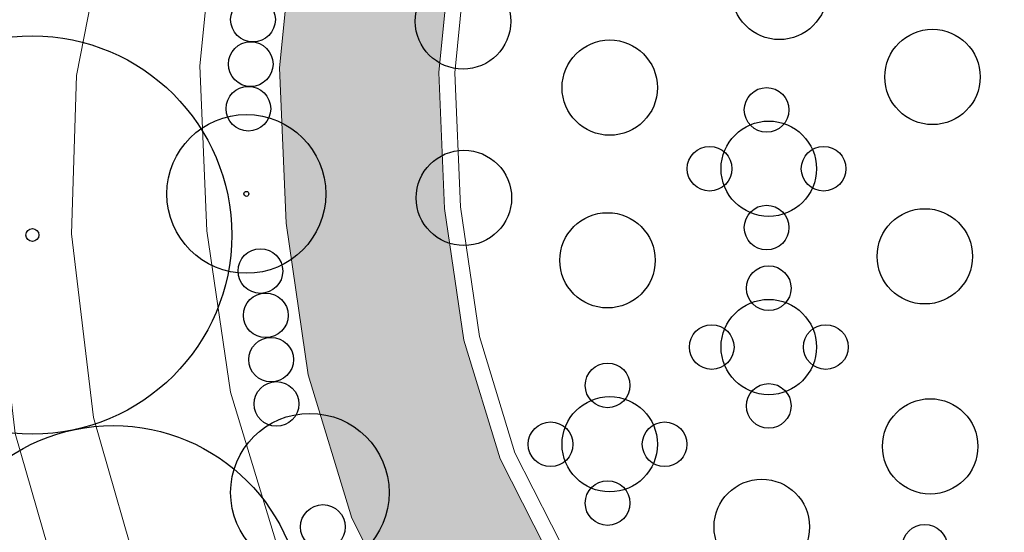
# Model space of a CAD drawing. Extents: x 444483 to 445236, y 4114993 to 4115686.
# Drawn here: x 444627 to 444651, y 4115350 to 4115363 of the extents above; entities that cross this region are included whole.
import ezdxf

# ---------------------------------------------------------------- set-up
doc = ezdxf.new("R2010")
doc.units = 0
doc.linetypes.add('CONTINUA', pattern=[0])
doc.layers.get('0').update_dxf_attribs({"lineweight": 5})
for name, color, linetype, lineweight in [('_Bordillo', 2, 'CONTINUA', 0), ('_JARDINERIA_Arbustos_Forestales', 84, 'Continuous', 0), ('_JARDINERIA_Especies_Forestales', 84, 'Continuous', 0), ('_JARDINERIA_Especies_Frutales', 84, 'Continuous', 5), ('_JARDINERIA_Especies_Ornamentales', 84, 'Continuous', 5)]:
    doc.layers.add(name, color=color, linetype=linetype, lineweight=lineweight)
for name, color, linetype, lineweight, true_color in [('_Bordillo interior', 7, 'CONTINUA', 0, 0x999999), ('ROT-LINEAS', 7, 'Continuous', 13, 0x7f5f3f), ('TR-CAMINOS', 7, 'Continuous', 0, 0xf9ddc8)]:
    doc.layers.add(name, color=color, linetype=linetype, lineweight=lineweight, true_color=true_color)
doc.layers.add('_JARDINERIA_Replanteo', color=7, linetype='Continuous', true_color=0x269900)
doc.layers.get('_JARDINERIA_Arbustos_Forestales').off()
doc.layers.get('_JARDINERIA_Especies_Forestales').off()
doc.layers.get('_JARDINERIA_Especies_Frutales').off()
doc.layers.get('_JARDINERIA_Especies_Ornamentales').off()

# ---------------------------------------------------------------- blocks, each defined once
blk = doc.blocks.new('Pimentero')
at = {"layer": '_JARDINERIA_Replanteo'}
for radius in [0.5014, 0.0162]:
    blk.add_circle((0, 0), radius, dxfattribs=at)
blk = doc.blocks.new('Olmo')
at = {"color": 8}
for q in [(-0.1883, 0.5502), (0.3344, 0.4052), (-0.4815, 0.2889), (0.163, -0.5532), (0.3675, -0.3704), (0.3953, -0.3343)]:
    blk.add_line((0, 0), q, dxfattribs=at)
at = {"color": 26, "linetype": 'Continuous'}
for p, q in [((0.03, 0.5005), (-0.1566, 0.4607)), ((0.1417, 0.481), (-0.3254, 0.3814)), ((0.0941, 0.4925), (-0.2867, 0.4113)), ((0.2145, 0.4532), (-0.3806, 0.3264)), ((0.1808, 0.4677), (-0.3558, 0.3533)), ((-0.2042, 0.4506), (-0.2141, 0.4485)), ((0.2709, 0.4219), (-0.4194, 0.2748)), ((0.2443, 0.4379), (-0.4016, 0.3002)), ((-0.1957, 0.4307), (-0.2687, 0.4152)), ((0.2951, 0.4054), (-0.4347, 0.2499)), ((-0.1872, 0.4109), (-0.3232, 0.3819)), ((0.3171, 0.3884), (-0.4479, 0.2254)), ((-0.1703, 0.3712), (-0.3753, 0.3275)), ((-0.1788, 0.391), (-0.3514, 0.3542)), ((-0.1618, 0.3513), (-0.3992, 0.3007)), ((-0.1533, 0.3315), (-0.4231, 0.274)), ((-0.1427, 0.3121), (-0.4176, 0.2535)), ((-0.1336, 0.2924), (-0.3927, 0.2372)), ((-0.1246, 0.2726), (-0.3679, 0.2208)), ((-0.1156, 0.2529), (-0.3414, 0.2048)), ((-0.4205, 0.2096), (-0.4673, 0.1996)), ((-0.4581, 0.2232), (-0.4591, 0.223)), ((-0.1066, 0.2332), (-0.3147, 0.1888)), ((-0.0976, 0.2134), (-0.2881, 0.1728)), ((-0.39, 0.1944), (-0.4754, 0.1762)), ((-0.0885, 0.1937), (-0.2615, 0.1569)), ((-0.3292, 0.1641), (-0.4917, 0.1295)), ((-0.3596, 0.1793), (-0.4836, 0.1528)), ((-0.2988, 0.1489), (-0.4999, 0.1061)), ((0.4937, -0.0503), (0.1469, -0.1242)), ((0.0565, -0.0569), (0.0549, -0.0572)), ((0.4934, -0.0721), (0.1674, -0.1415)), ((0.4931, -0.0938), (0.1878, -0.1588)), ((0.4863, -0.1169), (0.2083, -0.1761)), ((0.4794, -0.14), (0.2287, -0.1934)), ((0.4725, -0.1631), (0.2492, -0.2107)), ((0.4656, -0.1863), (0.2696, -0.228)), ((0.4587, -0.2094), (0.2901, -0.2453)), ((0.4517, -0.2325), (0.3105, -0.2626)), ((0.4415, -0.2563), (0.331, -0.2799)), ((-0.2194, -0.2672), (-0.4069, -0.3072)), ((0.4252, -0.2815), (0.3514, -0.2972)), ((-0.2409, -0.2935), (-0.393, -0.3259)), ((0.4089, -0.3066), (0.3714, -0.3146)), ((-0.2624, -0.3197), (-0.3791, -0.3446)), ((0.0951, -0.3302), (-0.2909, -0.4124)), ((0.3926, -0.3317), (0.3925, -0.3318)), ((-0.284, -0.346), (-0.3651, -0.3633)), ((0.1011, -0.3505), (-0.2791, -0.4316)), ((-0.3055, -0.3722), (-0.3512, -0.382)), ((0.1071, -0.3709), (-0.2524, -0.4475)), ((-0.3271, -0.3985), (-0.3373, -0.4007)), ((0.1131, -0.3913), (-0.2257, -0.4635)), ((0.1191, -0.4117), (-0.199, -0.4795)), ((0.1251, -0.432), (-0.1676, -0.4944)), ((0.1311, -0.4524), (-0.1077, -0.5033)), ((0.1371, -0.4728), (-0.0478, -0.5122)), ((0.1431, -0.4932), (0.0769, -0.5073))]:
    blk.add_line(p, q, dxfattribs=at)
at = {"color": 40, "linetype": 'Continuous'}
for p, q in [((0.3372, 0.3711), (-0.4592, 0.2013)), ((0.3557, 0.3534), (-0.0885, 0.2587)), ((0.3728, 0.3353), (-0.0816, 0.2385)), ((0.3814, 0.3155), (0.3044, 0.2991)), ((0.3662, 0.3339), (0.3326, 0.3268)), ((0.3966, 0.2971), (0.2763, 0.2715)), ((0.2314, 0.2836), (-0.0747, 0.2183)), ((0.4162, 0.2796), (0.2481, 0.2438)), ((0.2107, 0.2575), (-0.0678, 0.1981)), ((0.4395, 0.2413), (0.1918, 0.1885)), ((0.4284, 0.2606), (0.22, 0.2162)), ((0.1899, 0.2314), (-0.0609, 0.178)), ((0.4497, 0.2218), (0.1637, 0.1609)), ((0.1692, 0.2053), (-0.054, 0.1578)), ((0.4589, 0.2021), (0.1356, 0.1332)), ((-0.0795, 0.174), (-0.2348, 0.1409)), ((0.1485, 0.1793), (-0.0471, 0.1376)), ((0.4745, 0.1621), (0.0793, 0.0779)), ((0.4671, 0.1822), (0.1074, 0.1056)), ((-0.2683, 0.1337), (-0.5026, 0.0838)), ((-0.0705, 0.1543), (-0.2082, 0.1249)), ((-0.0615, 0.1345), (-0.1816, 0.1089)), ((-0.0705, 0.1543), (-0.0715, 0.154)), ((-0.0615, 0.1345), (-0.0659, 0.1336)), ((0.1277, 0.1532), (-0.0402, 0.1174)), ((0.4809, 0.1418), (0.0511, 0.0502)), ((-0.2379, 0.1186), (-0.5023, 0.0622)), ((-0.0525, 0.1148), (-0.1549, 0.093)), ((0.1045, 0.1266), (-0.0333, 0.0972)), ((0.4865, 0.1214), (0.023, 0.0226)), ((-0.2074, 0.1034), (-0.5019, 0.0407)), ((-0.177, 0.0882), (-0.5016, 0.0191)), ((0.495, 0.0799), (-0.4845, -0.1289)), ((-0.0434, 0.0951), (-0.1283, 0.077)), ((0.0828, 0.1003), (-0.0264, 0.077)), ((0.4912, 0.1007), (0.0303, 0.0025)), ((-0.1466, 0.0731), (-0.5014, -0.0025)), ((-0.1162, 0.0579), (-0.5009, -0.0241)), ((-0.1162, 0.0579), (-0.1192, 0.0573)), ((-0.0344, 0.0753), (-0.1017, 0.061)), ((-0.0254, 0.0556), (-0.075, 0.045)), ((0.0611, 0.074), (-0.0195, 0.0569)), ((0.4979, 0.0588), (0.3654, 0.0306)), ((-0.0857, 0.0427), (-0.5005, -0.0457)), ((-0.0553, 0.0276), (-0.5002, -0.0672)), ((-0.0857, 0.0427), (-0.0943, 0.0409)), ((-0.0164, 0.0359), (-0.0484, 0.029)), ((0.0394, 0.0477), (-0.0125, 0.0367)), ((-0.0249, 0.0124), (-0.4998, -0.0888)), ((-0.0074, 0.0161), (-0.0218, 0.0131)), ((0.018, 0.0215), (-0.0056, 0.0165)), ((-0.0039, -0.0048), (-0.4995, -0.1104)), ((-0.0039, -0.0048), (-0.0318, -0.0107)), ((0.0071, -0.0241), (-0.0199, -0.0299)), ((0.0032, -0.0033), (-0.0018, -0.0044)), ((0.0011, -0.0037), (-0.0018, -0.0044)), ((0.0032, -0.0033), (0.0015, -0.0037)), ((0.0145, -0.0009), (0.0037, -0.0032)), ((0.021, -0.0211), (0.0095, -0.0236)), ((0.0883, -0.0068), (0.0242, -0.0205)), ((0.1678, -0.0115), (0.0446, -0.0378)), ((0.2473, -0.0162), (0.0651, -0.0551)), ((0.3268, -0.0209), (0.0856, -0.0723)), ((0.4063, -0.0257), (0.106, -0.0896)), ((-0.0255, -0.031), (-0.4952, -0.1311)), ((0.0131, -0.0445), (-0.038, -0.0554)), ((0.0387, -0.039), (0.0174, -0.0436)), ((0.4858, -0.0304), (0.1265, -0.1069)), ((-0.047, -0.0573), (-0.4894, -0.1516)), ((0.0191, -0.0649), (-0.0511, -0.0798)), ((0.0538, -0.0575), (0.0254, -0.0635)), ((0.0717, -0.0753), (0.0334, -0.0835)), ((-0.0686, -0.0835), (-0.4836, -0.172)), ((0.023, -0.0857), (-0.0698, -0.1055)), ((-0.0535, -0.0803), (-0.056, -0.0809)), ((0.0251, -0.0852), (0.0239, -0.0855)), ((0.0895, -0.0931), (0.0414, -0.1034)), ((-0.0901, -0.1098), (-0.4778, -0.1924)), ((0.035, -0.1264), (-0.1071, -0.1567)), ((0.029, -0.1061), (-0.0885, -0.1311)), ((0.1074, -0.111), (0.0494, -0.1234)), ((0.1253, -0.1288), (0.0574, -0.1433)), ((-0.1116, -0.136), (-0.472, -0.2128)), ((0.041, -0.1468), (-0.1258, -0.1824)), ((0.1432, -0.1467), (0.0654, -0.1633)), ((-0.1332, -0.1623), (-0.4627, -0.2325)), ((0.047, -0.1672), (-0.1445, -0.208)), ((0.1611, -0.1645), (0.0734, -0.1832)), ((0.1789, -0.1824), (0.0814, -0.2032)), ((-0.1547, -0.1885), (-0.4487, -0.2512)), ((0.059, -0.2079), (-0.1818, -0.2593)), ((0.053, -0.1876), (-0.1632, -0.2336)), ((0.1968, -0.2002), (0.0894, -0.2231)), ((-0.1763, -0.2148), (-0.4348, -0.2699)), ((0.065, -0.2283), (-0.2005, -0.2849)), ((0.2147, -0.2181), (0.0974, -0.2431)), ((-0.1978, -0.241), (-0.4209, -0.2885)), ((0.071, -0.2487), (-0.2186, -0.3104)), ((0.2326, -0.2359), (0.1054, -0.263)), ((0.2505, -0.2538), (0.1134, -0.283)), ((0.0771, -0.2691), (-0.2367, -0.3359)), ((0.2683, -0.2716), (0.1214, -0.3029)), ((0.0891, -0.3098), (-0.2728, -0.3869)), ((0.0831, -0.2894), (-0.2548, -0.3614)), ((0.2862, -0.2894), (0.1294, -0.3229)), ((0.3041, -0.3073), (0.1373, -0.3428)), ((0.322, -0.3251), (0.1453, -0.3628)), ((0.3398, -0.343), (0.1533, -0.3827)), ((0.3577, -0.3608), (0.1613, -0.4027)), ((0.3399, -0.3863), (0.1693, -0.4226)), ((0.3044, -0.4155), (0.1773, -0.4426)), ((0.2616, -0.4463), (0.1853, -0.4625)), ((0.2061, -0.4797), (0.1933, -0.4825))]:
    blk.add_line(p, q, dxfattribs=at)
at = {"color": 8, "linetype": 'Continuous'}
blk.add_line((0, 0), (-0.5026, 0.2505), dxfattribs=at)
at = {"color": 8}
for points in [[(0, 0), (-0.238, 0.5208)], [(0, 0), (0.3952, 0.3883)], [(0.5148, 0.0436), (0, 0), (0.5419, -0.0324)], [(0, 0), (-0.3541, -0.4315)], [(0, 0), (0.2059, -0.5138)], [(0.0005, -0.0011), (-0.3202, -0.4538)]]:
    blk.add_lwpolyline(points, dxfattribs=at)
at = {"layer": '_JARDINERIA_Replanteo'}
for radius in [0.5014, 0.0162]:
    blk.add_circle((0, 0), radius, dxfattribs=at)
blk = doc.blocks.new('Majuelox4')
at = {"linetype": 'CONTINUA', "true_color": 0x7fff00}
h = blk.add_hatch(color=70, dxfattribs=at)
h.dxf.hatch_style = 1
edge = h.paths.add_edge_path()
edge.add_arc((1.686, 0), 0.562, 0, 360)
edge = h.paths.add_edge_path()
edge.add_arc((0.562, 0), 0.562, 0, 360)
edge = h.paths.add_edge_path()
edge.add_arc((-0.562, 0), 0.562, 0, 360)
edge = h.paths.add_edge_path()
edge.add_arc((-1.686, 0), 0.562, 0, 360)
at = {"layer": '_JARDINERIA_Replanteo', "linetype": 'CONTINUA'}
for centre in [(-1.686, 0), (-0.562, 0), (0.562, 0), (1.686, 0)]:
    blk.add_circle(centre, 0.562, dxfattribs=at)
blk = doc.blocks.new('Romerox4')
at = {"linetype": 'CONTINUA', "true_color": 0xff7f7f}
h = blk.add_hatch(color=11, dxfattribs=at)
h.dxf.hatch_style = 1
edge = h.paths.add_edge_path()
edge.add_arc((1.686, 0), 0.562, 0, 360)
edge = h.paths.add_edge_path()
edge.add_arc((0.562, 0), 0.562, 0, 360)
edge = h.paths.add_edge_path()
edge.add_arc((-0.562, 0), 0.562, 0, 360)
edge = h.paths.add_edge_path()
edge.add_arc((-1.686, 0), 0.562, 0, 360)
at = {"layer": '_JARDINERIA_Replanteo', "linetype": 'CONTINUA'}
for centre in [(-1.686, 0), (-0.562, 0), (0.562, 0), (1.686, 0)]:
    blk.add_circle(centre, 0.562, dxfattribs=at)
blk = doc.blocks.new('Salviax4')
at = {"linetype": 'CONTINUA', "true_color": 0xffbf00}
h = blk.add_hatch(color=40, dxfattribs=at)
h.dxf.hatch_style = 1
edge = h.paths.add_edge_path()
edge.add_arc((1.686, 0), 0.562, 0, 360)
edge = h.paths.add_edge_path()
edge.add_arc((0.562, 0), 0.562, 0, 360)
edge = h.paths.add_edge_path()
edge.add_arc((-0.562, 0), 0.562, 0, 360)
edge = h.paths.add_edge_path()
edge.add_arc((-1.686, 0), 0.562, 0, 360)
at = {"layer": '_JARDINERIA_Replanteo', "linetype": 'CONTINUA'}
for centre in [(-1.686, 0), (-0.562, 0), (0.562, 0), (1.686, 0)]:
    blk.add_circle(centre, 0.562, dxfattribs=at)
blk = doc.blocks.new('Morera')
at = {"color": 70}
for points in [[(0, 0, 0.0413, 0.0207, 0), (0.0654, 0.0726, 0.0207, 0.0207, 0), (0.0875, 0.1337, 0.0207, 0.0124, 0), (0.1521, 0.224, 0.0124, 0, 0), (0.0986, 0.3475, 0, 0, 0), (0.0322, 0.4451, 0, 0, 0), (0.0209, 0.506, 0, 0, 0)], [(0, 0, 0.0413, 0.0207, 0), (-0.1651, 0.0119, 0.0207, 0.0124, 0), (-0.1358, 0.117, 0.0124, 0.00826, 0), (-0.1744, 0.1944, 0.00826, 0.00826, 0), (-0.1651, 0.2551, 0.0124, 0, 0), (-0.1669, 0.3457, 0, 0, 0), (-0.236, 0.447, 0, 0, 0)], [(-0.1744, 0.1944, 0.0124, 0, 0), (-0.2575, 0.259, 0, 0, 0), (-0.2702, 0.3457, 0, 0, 0), (-0.2998, 0.3992, 0, 0, 0)], [(0.1539, 0.2258, 0.0124, 0, 0), (0.2478, 0.2406, 0, 0, 0), (0.2424, 0.2756, 0, 0, 0), (0.3672, 0.3503, 0, 0, 0)], [(0.069, 0.0726, 0.0207, 0.0124, 0), (0.2533, 0.0781, 0.0124, 0, 0), (0.3844, 0.1373, 0, 0, 0), (0.4433, 0.1998, 0, 0, 0)], [(0.2554, 0.0763, 0.0124, 0, 0), (0.4082, 0.0412, 0, 0, 0), (0.4895, 0.0929, 0, 0, 0)], [(-0.1651, 0.0119, 0.0207, 0.0124, 0), (-0.2926, -0.0879, 0.0124, 0, 0), (-0.3487, -0.0852, 0, 0, 0), (-0.4327, -0.0263, 0, 0, 0), (-0.5018, 0.0466, 0, 0, 0)], [(0, 0, 0.0413, 0.0207, 0), (0.0763, -0.1192, 0.0207, 0.0207, 0), (0.0636, -0.2113, 0.0207, 0.0124, 0), (0.0893, -0.3092, 0.0124, 0, 0), (0.2442, -0.3442, 0, 0, 0), (0.4137, -0.2927, 0, 0, 0)], [(-0.2926, -0.0852, 0.0124, 0.0124, 0), (-0.3146, -0.1692, 0.0124, 0, 0), (-0.3179, -0.2308, 0, 0, 0), (-0.4272, -0.2561, 0, 0, 0)], [(0.0636, -0.2149, 0.0207, 0.0124, 0), (-0.0599, -0.3384, 0.0124, 0, 0), (-0.2943, -0.3034, 0, 0, 0), (-0.4656, -0.1874, 0, 0, 0)], [(0.0875, -0.311, 0.0124, 0, 0), (0.0929, -0.4916, 0, 0, 0)], [(-0.0581, -0.3403, 0.0124, 0, 0), (-0.0288, -0.4306, 0, 0, 0), (-0.0678, -0.5002, 0, 0, 0)]]:
    blk.add_lwpolyline(points, format="xyseb", dxfattribs=at)
for points in [[(0.0322, 0.4433), (0.0947, 0.4978)], [(-0.1669, 0.3511), (-0.1534, 0.482)], [(0.1004, 0.3475), (0.1737, 0.4763)], [(0.1409, 0.4194), (0.1261, 0.4801)], [(0.1297, 0.3992), (0.25, 0.4413)], [(-0.3402, 0.3215), (-0.3312, 0.3732)], [(-0.2684, 0.3493), (-0.2797, 0.4208)], [(0.2424, 0.2774), (0.2904, 0.41)], [(0.2663, 0.3475), (0.2642, 0.433)], [(-0.3276, 0.2847), (-0.355, 0.3493)], [(0.2699, 0.3475), (0.3486, 0.3688)], [(0.3602, 0.2756), (0.3897, 0.3251)], [(-0.368, 0.2496), (-0.4532, 0.2214)], [(-0.3717, 0.2515), (-0.4291, 0.2654)], [(-0.3532, 0.294), (-0.4103, 0.2756)], [(-0.2593, 0.2551), (-0.3883, 0.3088)], [(-0.3016, 0.2699), (-0.3698, 0.2515)], [(0.2977, 0.3031), (0.4455, 0.2433)], [(0.3844, 0.1373), (0.4935, 0.1187)], [(0.4303, 0.1279), (0.4738, 0.1821)], [(0.41, 0.043), (0.5057, -0.0423)], [(0.4508, 0.0597), (0.5065, 0.0329)], [(0.4581, 0.0044), (0.5069, 0.0244)], [(-0.4493, -0.0176), (-0.4943, -0.0429)], [(-0.3877, -0.0626), (-0.4916, -0.0852)], [(-0.3883, -0.237), (-0.3994, -0.1524), (-0.4861, -0.1192)], [(-0.4399, -0.1394), (-0.4731, -0.1524)], [(-0.4269, -0.2149), (-0.4472, -0.2185)], [(-0.3179, -0.2308), (-0.3569, -0.2901), (-0.4005, -0.3057)], [(-0.3179, -0.2368), (-0.2673, -0.3462), (-0.2756, -0.416)], [(-0.3626, -0.2611), (-0.4139, -0.2814)], [(-0.2925, -0.3034), (-0.3265, -0.384)], [(-0.3052, -0.333), (-0.3765, -0.335)], [(-0.3109, -0.3514), (-0.2925, -0.4085)], [(-0.0581, -0.3403), (-0.1246, -0.3995), (-0.2554, -0.427)], [(0.1687, -0.3312), (0.2673, -0.4298)], [(0.246, -0.3421), (0.3143, -0.3919)], [(0.3273, -0.32), (0.3511, -0.3478)], [(-0.1928, -0.414), (-0.188, -0.4681)], [(-0.1246, -0.3995), (-0.115, -0.4914)], [(-0.0415, -0.4049), (-0.0946, -0.4958)], [(-0.0249, -0.4288), (0.0291, -0.5043)], [(0.0893, -0.4215), (0.0579, -0.4952)], [(0.0911, -0.3919), (0.156, -0.481)], [(0.2092, -0.3717), (0.1991, -0.465)], [(-0.1191, -0.4399), (-0.1506, -0.4677)], [(-0.0599, -0.4381), (-0.0163, -0.5047)]]:
    blk.add_lwpolyline(points, dxfattribs=at)
at = {"layer": '_JARDINERIA_Replanteo'}
for radius in [0.5, 0.0154]:
    blk.add_circle((0, 0), radius, dxfattribs=at)
blk = doc.blocks.new('Caqui')
at = {"linetype": 'CONTINUA', "true_color": 0xd16900}
h = blk.add_hatch(color=32, dxfattribs=at)
h.dxf.hatch_style = 1
edge = h.paths.add_edge_path()
edge.add_arc((0, 0), 3, 0, 360)
at = {"layer": '_JARDINERIA_Replanteo', "linetype": 'CONTINUA'}
blk.add_circle((0, 0), 3, dxfattribs=at)
blk = doc.blocks.new('Romerox3')
at = {"linetype": 'CONTINUA', "true_color": 0xff7f7f}
h = blk.add_hatch(color=11, dxfattribs=at)
h.dxf.hatch_style = 1
edge = h.paths.add_edge_path()
edge.add_arc((0, 1.482), 0.562, 0, 360)
h = blk.add_hatch(color=11, dxfattribs=at)
h.dxf.hatch_style = 1
edge = h.paths.add_edge_path()
edge.add_arc((-1.435, 0), 0.562, 0, 360)
h = blk.add_hatch(color=11, dxfattribs=at)
h.dxf.hatch_style = 1
edge = h.paths.add_edge_path()
edge.add_arc((1.435, 0), 0.562, 0, 360)
h = blk.add_hatch(color=11, dxfattribs=at)
h.dxf.hatch_style = 1
edge = h.paths.add_edge_path()
edge.add_arc((0, -1.482), 0.562, 0, 360)
at = {"layer": '_JARDINERIA_Replanteo', "linetype": 'CONTINUA'}
for centre in [(0, 1.482), (-1.435, 0), (1.435, 0), (0, -1.482)]:
    blk.add_circle(centre, 0.562, dxfattribs=at)
blk = doc.blocks.new('Lavandax3')
at = {"linetype": 'CONTINUA', "true_color": 0x269900}
h = blk.add_hatch(color=84, dxfattribs=at)
h.dxf.hatch_style = 1
edge = h.paths.add_edge_path()
edge.add_arc((0, 1.482), 0.562, 0, 360)
h = blk.add_hatch(color=84, dxfattribs=at)
h.dxf.hatch_style = 1
edge = h.paths.add_edge_path()
edge.add_arc((-1.435, 0), 0.562, 0, 360)
h = blk.add_hatch(color=84, dxfattribs=at)
h.dxf.hatch_style = 1
edge = h.paths.add_edge_path()
edge.add_arc((1.435, 0), 0.562, 0, 360)
h = blk.add_hatch(color=84, dxfattribs=at)
h.dxf.hatch_style = 1
edge = h.paths.add_edge_path()
edge.add_arc((0, -1.482), 0.562, 0, 360)
at = {"layer": '_JARDINERIA_Replanteo', "linetype": 'CONTINUA'}
for centre in [(0, 1.482), (-1.435, 0), (1.435, 0), (0, -1.482)]:
    blk.add_circle(centre, 0.562, dxfattribs=at)
blk = doc.blocks.new('Algarrobo')
at = {"linetype": 'CONTINUA', "true_color": 0xbfff7f, "transparency": 33554600}
h = blk.add_hatch(color=71, dxfattribs=at)
h.dxf.hatch_style = 1
edge = h.paths.add_edge_path()
edge.add_arc((0, 0), 1.2, 0, 360)
at = {"layer": '_JARDINERIA_Replanteo', "linetype": 'CONTINUA'}
blk.add_circle((0, 0), 1.2, dxfattribs=at)
blk = doc.blocks.new('Pino foretal')
at = {"linetype": 'CONTINUA', "true_color": 0xace391, "transparency": 33554600}
h = blk.add_hatch(color=81, dxfattribs=at)
h.dxf.hatch_style = 1
edge = h.paths.add_edge_path()
edge.add_arc((0, 0), 1.2, 0, 360)
at = {"layer": '_JARDINERIA_Replanteo', "linetype": 'CONTINUA'}
blk.add_circle((0, 0), 1.2, dxfattribs=at)
blk = doc.blocks.new('Alerce')
at = {"linetype": 'CONTINUA', "true_color": 0xbfff7f, "transparency": 33554600}
h = blk.add_hatch(color=71, dxfattribs=at)
h.dxf.hatch_style = 1
edge = h.paths.add_edge_path()
edge.add_arc((0, 0), 1.2, 0, 360)
at = {"layer": '_JARDINERIA_Replanteo', "linetype": 'CONTINUA'}
blk.add_circle((0, 0), 1.2, dxfattribs=at)
blk = doc.blocks.new('Palmito')
at = {"linetype": 'CONTINUA', "true_color": 0xbfff7f, "transparency": 33554600}
h = blk.add_hatch(color=71, dxfattribs=at)
h.dxf.hatch_style = 1
edge = h.paths.add_edge_path()
edge.add_arc((0, 0), 1.2, 0, 360)
at = {"layer": '_JARDINERIA_Replanteo', "linetype": 'CONTINUA'}
blk.add_circle((0, 0), 1.2, dxfattribs=at)
blk = doc.blocks.new('Madroño')
at = {"linetype": 'CONTINUA', "true_color": 0xbfff7f, "transparency": 33554600}
h = blk.add_hatch(color=71, dxfattribs=at)
h.dxf.hatch_style = 1
edge = h.paths.add_edge_path()
edge.add_arc((0, 0), 1.2, 0, 360)
at = {"layer": '_JARDINERIA_Replanteo', "linetype": 'CONTINUA'}
blk.add_circle((0, 0), 1.2, dxfattribs=at)
blk = doc.blocks.new('Lentisco')
at = {"linetype": 'CONTINUA', "true_color": 0xbfff7f, "transparency": 33554600}
h = blk.add_hatch(color=71, dxfattribs=at)
h.dxf.hatch_style = 1
edge = h.paths.add_edge_path()
edge.add_arc((0, 0), 1.2, 0, 360)
at = {"layer": '_JARDINERIA_Replanteo', "linetype": 'CONTINUA'}
blk.add_circle((0, 0), 1.2, dxfattribs=at)
blk = doc.blocks.new('Granado forestal')
at = {"linetype": 'CONTINUA', "true_color": 0xbfff7f, "transparency": 33554600}
h = blk.add_hatch(color=71, dxfattribs=at)
h.dxf.hatch_style = 1
edge = h.paths.add_edge_path()
edge.add_arc((0, 0), 1.2, 0, 360)
at = {"layer": '_JARDINERIA_Replanteo', "linetype": 'CONTINUA'}
blk.add_circle((0, 0), 1.2, dxfattribs=at)
blk = doc.blocks.new('Euphorbia')
at = {"linetype": 'CONTINUA', "true_color": 0xbfff7f, "transparency": 33554600}
h = blk.add_hatch(color=71, dxfattribs=at)
h.dxf.hatch_style = 1
edge = h.paths.add_edge_path()
edge.add_arc((0, 0), 1.2, 0, 360)
at = {"layer": '_JARDINERIA_Replanteo', "linetype": 'CONTINUA'}
blk.add_circle((0, 0), 1.2, dxfattribs=at)

msp = doc.modelspace()

# ---------------------------------------------------------------- hatches: boundary and pattern name
at = {"layer": 'TR-CAMINOS'}
h = msp.add_hatch(color=256, dxfattribs=at)
h.dxf.hatch_style = 1
edge = h.paths.add_edge_path()
edge.add_arc((444715.178, 4115384.362), 71.311, 144.17939, 155.14021)
edge.add_line((444650.475, 4115414.341), (444640.808, 4115391.528))
edge.add_arc((444732.883, 4115352.512), 100, 157.03577, 168.38351)
edge.add_line((444634.931, 4115372.648), (444634.433, 4115370.225))
edge.add_line((444634.433, 4115370.225), (444633.451, 4115365.415))
edge.add_line((444633.451, 4115365.415), (444633.05, 4115361.388))
edge.add_line((444633.05, 4115361.388), (444633.218, 4115357.474))
edge.add_line((444633.218, 4115357.474), (444633.776, 4115353.656))
edge.add_line((444633.776, 4115353.656), (444634.873, 4115350.045))
edge.add_line((444634.873, 4115350.045), (444636.575, 4115346.689))
edge.add_line((444636.575, 4115346.689), (444638.77, 4115343.6))
edge.add_line((444638.77, 4115343.6), (444641.781, 4115340.394))
edge.add_line((444641.781, 4115340.394), (444648.632, 4115333.494))
edge.add_line((444648.632, 4115333.494), (444655.758, 4115326.884))
edge.add_line((444655.758, 4115326.884), (444663.088, 4115320.495))
edge.add_line((444663.088, 4115320.495), (444670.639, 4115314.377))
edge.add_line((444670.639, 4115314.377), (444678.412, 4115308.528))
edge.add_line((444678.412, 4115308.528), (444686.555, 4115302.735))
edge.add_line((444686.555, 4115302.735), (444694.748, 4115296.601))
edge.add_line((444694.748, 4115296.601), (444702.58, 4115290.519))
edge.add_line((444702.58, 4115290.519), (444710.45, 4115284.774))
edge.add_line((444710.45, 4115284.774), (444713.963, 4115282.385))
edge.add_line((444713.963, 4115282.385), (444716.186, 4115285.654))
edge.add_arc((444867.889, 4115507.158), 268.474, 234.7029, 235.59363, ccw=False)
edge.add_arc((444931.132, 4115596.488), 377.925, 233.8693, 234.7029, ccw=False)
edge.add_arc((444833.778, 4115463.133), 212.814, 232.76291, 233.8693, ccw=False)
edge.add_arc((444846.565, 4115479.957), 233.946, 231.59379, 232.76291, ccw=False)
edge.add_arc((444538.109, 4115090.869), 262.577, 51.59379, 52.7153)
edge.add_arc((444274.459, 4114744.587), 697.803, 52.715301, 53.178634)
edge.add_arc((444407.799, 4114922.687), 475.319, 53.17863, 53.74078)
edge.add_arc((444585.062, 4115164.363), 175.604, 53.74078, 55.40729)
edge.add_line((444684.759, 4115308.921), (444684.759, 4115308.926))
edge.add_line((444684.759, 4115308.926), (444681.759, 4115311.056))
edge.add_line((444681.759, 4115311.056), (444680.775, 4115311.757))
edge.add_line((444680.775, 4115311.757), (444673.102, 4115317.531))
edge.add_line((444673.102, 4115317.531), (444665.662, 4115323.558))
edge.add_line((444665.662, 4115323.558), (444658.433, 4115329.859))
edge.add_line((444658.433, 4115329.859), (444651.412, 4115336.371))
edge.add_line((444651.412, 4115336.371), (444644.659, 4115343.173))
edge.add_line((444644.659, 4115343.173), (444641.872, 4115346.14))
edge.add_line((444641.872, 4115346.14), (444640.008, 4115348.763))
edge.add_line((444640.008, 4115348.763), (444638.598, 4115351.543))
edge.add_line((444638.598, 4115351.543), (444637.69, 4115354.531))
edge.add_line((444637.69, 4115354.531), (444637.205, 4115357.85))
edge.add_line((444637.205, 4115357.85), (444637.058, 4115361.275))
edge.add_line((444637.058, 4115361.275), (444637.411, 4115364.815))
edge.add_line((444637.411, 4115364.815), (444638.351, 4115369.422))
edge.add_line((444638.351, 4115369.422), (444638.849, 4115371.843))
edge.add_arc((444732.883, 4115352.512), 96, 163.6119, 168.38351, ccw=False)
edge.add_line((444640.783, 4115379.598), (444641.688, 4115382.504))
edge.add_arc((444732.883, 4115352.512), 96, 157.03577, 161.79513, ccw=False)
edge.add_line((444644.491, 4115389.967), (444651.445, 4115406.378))
edge.add_arc((444656.134, 4115404.642), 5, 146.4323, 159.6886, ccw=False)
edge.add_line((444651.968, 4115407.407), (444658.787, 4115417.683))
edge.add_arc((444662.953, 4115414.918), 5, 50.8173, 146.4323, ccw=False)
edge.add_line((444666.112, 4115418.794), (444657.355, 4115426.097))

# ---------------------------------------------------------------- linework, layer by layer
at = {"layer": '_Bordillo'}
msp.add_lwpolyline([(444686.555, 4115302.735), (444678.412, 4115308.528), (444670.639, 4115314.377), (444663.088, 4115320.495), (444655.758, 4115326.884), (444648.632, 4115333.494), (444641.781, 4115340.394), (444638.77, 4115343.6), (444636.575, 4115346.689), (444634.873, 4115350.045), (444633.776, 4115353.656), (444633.218, 4115357.474), (444633.05, 4115361.388), (444633.451, 4115365.415), (444634.433, 4115370.225), (444634.931, 4115372.648, -0.049554), (444640.808, 4115391.528), (444650.475, 4115414.341, -0.085604), (444664.255, 4115434.283)], format="xyb", dxfattribs=at)
msp.add_lwpolyline([(444681.759, 4115358.683), (444640.783, 4115379.598, 0.020823), (444638.849, 4115371.843), (444638.351, 4115369.422), (444637.411, 4115364.815), (444637.058, 4115361.275), (444637.205, 4115357.85), (444637.69, 4115354.531), (444638.598, 4115351.543), (444640.008, 4115348.763), (444641.872, 4115346.14), (444644.659, 4115343.173), (444651.412, 4115336.371), (444658.433, 4115329.859), (444665.662, 4115323.558), (444673.102, 4115317.531), (444680.775, 4115311.757), (444681.759, 4115311.056)], format="xyb", close=True, dxfattribs=at)
at = {"layer": '_Bordillo interior', "lineweight": 0, "ltscale": 0.2}
msp.add_lwpolyline([(444681.359, 4115358.438), (444641.032, 4115379.022, 0.019561), (444639.241, 4115371.762), (444638.743, 4115369.342), (444637.807, 4115364.755), (444637.459, 4115361.264), (444637.604, 4115357.888), (444638.082, 4115354.619), (444638.971, 4115351.693), (444640.352, 4115348.971), (444642.183, 4115346.393), (444644.946, 4115343.45), (444651.69, 4115336.658), (444658.7, 4115330.157), (444665.919, 4115323.864), (444673.348, 4115317.846), (444681.011, 4115312.08), (444681.359, 4115311.832)], format="xyb", close=True, dxfattribs=at)
at = {"layer": 'ROT-LINEAS'}
for points in [[(444673.68, 4115302.322), (444665.697, 4115308.336), (444657.936, 4115314.632), (444650.406, 4115321.203), (444643.117, 4115328.041), (444636.08, 4115335.137), (444632.716, 4115338.816), (444629.899, 4115342.913), (444627.777, 4115347.407), (444626.404, 4115352.184), (444625.816, 4115357.121), (444625.954, 4115361.421), (444627.036, 4115366.961)], [(444674.862, 4115303.936), (444666.929, 4115309.911), (444659.224, 4115316.162), (444651.748, 4115322.686), (444644.512, 4115329.475), (444637.529, 4115336.516), (444634.285, 4115340.063), (444631.638, 4115343.913), (444629.654, 4115348.115), (444628.371, 4115352.581), (444627.82, 4115357.207), (444627.948, 4115361.196), (444628.983, 4115366.499)], [(444631.471, 4115365.715), (444631.045, 4115361.444), (444631.224, 4115357.286), (444631.818, 4115353.218), (444633.01, 4115349.297), (444634.859, 4115345.652), (444637.218, 4115342.331), (444640.342, 4115339.004), (444647.242, 4115332.056), (444654.42, 4115325.397), (444661.801, 4115318.964), (444669.408, 4115312.801), (444677.231, 4115306.914)]]:
    msp.add_lwpolyline(points, dxfattribs=at)

# ---------------------------------------------------------------- block references
at = {"layer": '_JARDINERIA_Arbustos_Forestales', "linetype": 'CONTINUA'}
for name, p in [('Lavandax3', (444645.304, 4115358.849)), ('Romerox3', (444645.359, 4115354.358)), ('Lavandax3', (444641.304, 4115351.909)), ('Romerox3', (444649.284, 4115347.848))]:
    msp.add_blockref(name, p, dxfattribs=at)
at = {"layer": '_JARDINERIA_Especies_Forestales', "color": 71, "linetype": 'CONTINUA', "true_color": 0xbfff7f, "rotation": 320}
for name, p in [('Euphorbia', (444645.627, 4115363.301)), ('Palmito', (444637.667, 4115362.558)), ('Lentisco', (444649.478, 4115361.16)), ('Alerce', (444641.359, 4115360.891)), ('Granado forestal', (444637.689, 4115358.114)), ('Euphorbia', (444649.284, 4115356.642)), ('Madroño', (444641.302, 4115356.542)), ('Madroño', (444649.42, 4115351.856)), ('Palmito', (444645.183, 4115349.829))]:
    msp.add_blockref(name, p, dxfattribs=at)
at = {"layer": '_JARDINERIA_Especies_Forestales', "linetype": 'CONTINUA'}
for name, p, rotation in [('Romerox4', (444632.355, 4115362.044), 267.022648681728), ('Pino foretal', (444645.359, 4115358.849), 320), ('Salviax4', (444632.773, 4115354.598), 276.8789648399784), ('Algarrobo', (444645.359, 4115354.358), 320), ('Pino foretal', (444641.359, 4115351.909), 320), ('Majuelox4', (444634.862, 4115348.302), 295.2933659874699)]:
    msp.add_blockref(name, p, dxfattribs=dict(at, rotation=rotation))
at = {"layer": '_JARDINERIA_Especies_Frutales', "linetype": 'CONTINUA', "xscale": 0.664445175131868, "yscale": 0.664445175131868, "zscale": 0.664445175131868, "rotation": 320}
msp.add_blockref('Caqui', (444633.815, 4115350.693), dxfattribs=at)
at = {"layer": '_JARDINERIA_Especies_Ornamentales', "rotation": 320}
for name, p, xscale, yscale, zscale in [('Pimentero', (444626.835, 4115357.179), 10, 10, 10), ('Morera', (444632.218, 4115358.215), 4, 4, 4), ('Olmo', (444628.869, 4115347.614), 9.5, 9.5, 9.5)]:
    msp.add_blockref(name, p, dxfattribs=dict(at, xscale=xscale, yscale=yscale, zscale=zscale))

doc.saveas('drawing.dxf')
